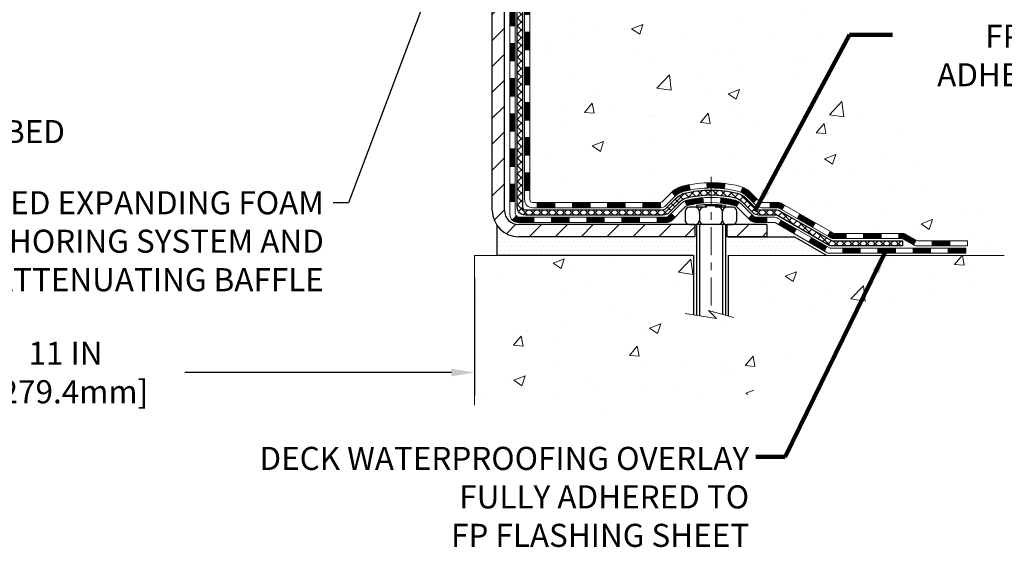
# Model space of a CAD drawing. Extents: x 13 to 3254, y -424 to 1977.
# Drawn here: x 170 to 183, y -409 to -402 of the extents above; entities that cross this region are included whole.
import ezdxf

# ---------------------------------------------------------------- set-up
doc = ezdxf.new("R2010")
doc.units = 0
doc.header["$LTSCALE"] = 5
doc.header["$MEASUREMENT"] = 0
doc.linetypes.add('CENTERX2', pattern=[4, 2.5, -0.5, 0.5, -0.5])
doc.layers.get('DEFPOINTS').update_dxf_attribs({"linetype": 'CONTINUOUS'})
for name, color, linetype, lineweight in [('CENTERLINE - L', 1, 'CENTERX2', 18), ('CONCRETE - H', 130, 'CONTINUOUS', 9), ('CONCRETE - L', 132, 'CONTINUOUS', 13), ('DECK COAT - H', 20, 'CONTINUOUS', 20), ('DECK COAT - L', 22, 'CONTINUOUS', 18), ('DIMS', 50, 'CONTINUOUS', 25), ('MIG FOOT - H', 251, 'CONTINUOUS', 20), ('MIG FOOT - L', 7, 'CONTINUOUS', 30), ('PVC SIDESHEET - H', 170, 'CONTINUOUS', 20), ('PVC SIDESHEET - L', 150, 'CONTINUOUS', 25), ('SCREW - L', 1, 'CONTINUOUS', 25), ('SETTING BED - H', 210, 'CONTINUOUS', 20), ('SETTING BED - L', 212, 'CONTINUOUS', 25), ('TEXT - 4', 241, 'CONTINUOUS', 25)]:
    doc.layers.add(name, color=color, linetype=linetype, lineweight=lineweight)
doc.layers.add('DECKCOAT', color=1, linetype='CONTINUOUS')
doc.layers.add('METAL11', color=7, linetype='CONTINUOUS')
doc.styles.add('ROMANS', font='romans', dxfattribs={"width": 0.9})
doc.dimstyles.get("Standard").update_dxf_attribs({"dimtxt": 0.18, "dimasz": 0.18, "dimexe": 0.18, "dimexo": 0.0625, "dimgap": 0.09, "dimtad": 0, "dimtih": 1, "dimtoh": 1, "dimdec": 4, "dimzin": 0, "dimdsep": 46, "dimtxsty": 'Standard', "dimcen": 0.09, "dimadec": 0, "dimazin": 0, "dimtfac": 1, "dimtdec": 4, "dimtofl": 0, "dimtmove": 0, "dimatfit": 3, "dimfxl": 1, "dimtolj": 1, "dimtzin": 0, "dimarcsym": 0})
pattern_1 = [(49.99999999999999, (-2.500000000000909, 1.562499999999943), (1.556454596243635, -0.1361721329122314), [0.16275, -1.79025]), (355, (-2.500000000000909, 1.562499999999943), (-0.30109039394021, 1.632256930129026), [0.1302, -1.4322]), (100.45144446, (-2.37029545223091, 1.551152323519943), (1.255364197397833, 1.496084780401926), [0.1383162166399999, -1.521478383039999]), (46.18420000000002, (-2.500000000000909, 1.996499999999943), (2.315913687557312, -0.3591768393209761), [0.2441249999999999, -2.685374999999998]), (96.63563549, (-2.30700726335091, 1.966568523809943), (2.028216422113076, 2.113837363680775), [0.20747444214, -2.282218859199999]), (351.1841639899999, (-2.500000000000909, 1.996499999999943), (2.028216420768858, 2.113837362585878), [0.1953, -2.14830000217]), (21, (-2.283000000000909, 1.887999999999943), (1.295288303097062, -0.8736829927437852), [0.16275, -1.79025]), (326.0000000000001, (-2.283000000000909, 1.887999999999943), (0.5279942702698324, 1.573575597751671), [0.1302, -1.4322]), (71.45144474, (-2.175059308820909, 1.815193084419943), (1.823282557504037, 0.6998926015897878), [0.1383162123, -1.52147838304]), (37.50000000000001, (-2.500000000000909, 1.562499999999943), (0.02638688603852075, 0.7223796628139459), [0, -1.41484, 0, -1.4539, 0, -1.437625]), (7.499999999999999, (-2.500000000000909, 1.562499999999943), (0.5708608962494625, 0.8558734147847217), [0, -0.82894, 0, -1.38229, 0, -0.547925]), (327.5, (-2.983910000000909, 1.562499999999943), (1.158394686494127, -0.04894407166360407), [0, -0.5425, 0, -1.6926, 0, -2.24595]), (317.5, (-3.200910000000909, 1.562499999999943), (1.265513987472978, 0.2172278116611295), [0, -0.70525, 0, -1.12406, 0, -1.59495])]
pattern_2 = [(45, (-12.55882516248121, -566.1353885486772), (-0.003479849246914297, 0.003479849246914297), [])]

# ---------------------------------------------------------------- blocks, each defined once
blk = doc.blocks.new('*D34')
at = {"layer": 'DEFPOINTS', "color": 0, "transparency": 16777216}
for p in [(165.2837935231598, -404.7585101532464), (176.2837935231598, -404.7585101532464), (176.2837935231598, -406.3319289703899)]:
    blk.add_point(p, dxfattribs=at)
at = {"layer": 'DIMS', "color": 0, "lineweight": -2, "transparency": 16777216}
for p, q in [((165.2837935231598, -405.0585101532465), (165.2837935231598, -406.6419289703899)), ((176.2837935231598, -405.0585101532465), (176.2837935231598, -406.6419289703899)), ((165.5937935231598, -406.3319289703899), (169.189419690033, -406.3319289703899)), ((175.9737935231598, -406.3319289703899), (172.3927530233664, -406.3319289703899))]:
    blk.add_line(p, q, dxfattribs=at)
at = {"layer": 'DIMS', "color": 0, "transparency": 16777216}
for points in [[(165.5937935231598, -406.2802623037232), (165.5937935231598, -406.3835956370565), (165.2837935231598, -406.3319289703899)], [(175.9737935231598, -406.2802623037232), (175.9737935231598, -406.3835956370565), (176.2837935231598, -406.3319289703899)]]:
    blk.add_solid(points, dxfattribs=at)
at = {"layer": 'DIMS', "color": 0, "transparency": 16777216, "insert": (170.7910863566997, -406.3319289703899), "char_height": 0.31, "attachment_point": 5}
blk.add_mtext('\\A1;11 IN\\P [279.4mm]', dxfattribs=at)

msp = doc.modelspace()

# ---------------------------------------------------------------- hatches: boundary and pattern name
at = {"layer": 'CONCRETE - H'}
h = msp.add_hatch(dxfattribs=at)
h.set_pattern_fill('AR-CONC', color=256, scale=0.217)
h.set_pattern_definition(pattern_1)
edge = h.paths.add_edge_path()
edge.add_spline(control_points=[(184.6612396343212, -396.002528349977), (184.7804890071695, -396.9672688779543), (182.9107079098161, -397.7200235257141), (181.6371031868075, -398.9187370402078), (180.7046221875393, -400.4842380131441), (180.8501810016026, -402.9541854088722), (183.1922959894495, -403.4882889464919), (183.2286713653982, -404.5380774811022), (183.395009134752, -404.7585101532245)], knot_values=[0, 0, 0, 0, 2.692918082692177, 4.420068307659434, 5.488642191736754, 8.120958905792346, 10.30600043976068, 11.06394216075581, 11.06394216075581, 11.06394216075581, 11.06394216075581], degree=3, periodic=0)
edge.add_line((183.3950091347519, -404.7585101532266), (182.9020059667506, -404.7585101532279))
edge.add_line((182.9020059667506, -404.7585101532279), (182.9020044507736, -404.5616601447149))
edge.add_line((182.9020044507736, -404.5616601447149), (182.2323237827299, -404.5616601447148))
edge.add_arc((182.2323237830308, -404.5222901424303), 0.03937000228449961, 239.99490622102059, 269.9999995621773, ccw=False)
edge.add_line((182.2126357507737, -404.5563838143611), (182.0768748431559, -404.4780022178667))
edge.add_arc((182.0217598751125, -404.5734711447135), 0.1102359999986275, 60.00181964829769, 90.00000000008862)
edge.add_line((182.0217598751123, -404.4632351447149), (181.1138019340833, -404.4632351447149))
edge.add_arc((181.113801934161, -404.4238651441267), 0.0393700005881783, 239.99745279929732, 269.99999988691474, ccw=False)
edge.add_line((181.0941154181049, -404.4579596896126), (180.4140297479243, -404.0653125620441))
edge.add_arc((180.3540298071428, -404.1692356448496), 0.1200000001399223, 60.0000326874079, 90.00072380041915)
edge.add_line((180.3540282912187, -404.0492356447193), (180.1425884246373, -404.0492356447192))
edge.add_arc((180.1425884246371, -404.0098656447192), 0.0393699999999626, 225.0000000000585, 270.0000000002482, ccw=False)
edge.add_line((180.1147496306618, -404.0377044386946), (179.9982800745728, -403.9212348826422))
edge.add_arc((179.7485811321329, -404.1709398889863), 0.3531319187624924, 45.00069570158461, 76.09850587989227)
edge.add_arc((179.4592965391393, -405.339709662309), 1.557170273114397, 76.09811403558916, 103.9020008910702)
edge.add_arc((179.1700119460565, -404.1709398888701), 0.3531319186175156, 103.9020008910996, 132.1169401458524)
edge.add_line((178.933185450355, -403.908994545563), (178.803843447616, -404.0377044386945))
edge.add_arc((178.7760046535325, -404.0098656445574), 0.03937000019097166, 269.99779393079615, 314.99999994483875, ccw=False)
edge.add_line((178.7760031376626, -404.0492356447191), (177.0650995511567, -404.0492356447192))
edge.add_arc((177.0650995511567, -404.0098656447192), 0.0393699999999626, 179.9999999999173, 270.00000000008276, ccw=False)
edge.add_line((177.0257295511568, -404.0098656447192), (177.0257295511508, -398.6488160190729))
edge.add_arc((177.0650995511507, -398.6488160190728), 0.03936999999990576, 107.3023772372162, 180.0000000001654, ccw=False)
edge.add_arc((176.9257875103825, -398.2016019052365), 0.4290404058595073, 287.3023772371974, 306.9749010396853)
edge.add_arc((176.8493011705737, -398.1394938130971), 0.5251995961844595, 309.5666441756437, 345.6920565175259)
edge.add_arc((175.7793509841749, -397.8526387862801), 1.632909065609119, 345.2170686115325, 355.1808035833506)
edge.add_arc((176.0485174563523, -398.0865667107189), 1.361411651893405, 4.074979495412197, 18.33505396016153)
edge.add_arc((176.9140468340842, -397.7940118059486), 0.4478254090913898, 17.64025593848621, 71.87109708272699)
edge.add_arc((177.0841246026478, -397.3168282417022), 0.06004988997894509, 193.4822306559217, 239.21539210709102, ccw=False)
edge.add_line((177.0257295511508, -397.3308285005263), (177.0257295511508, -397.1415934516676))
edge.add_line((177.0257295511508, -397.1415934516676), (176.9273045511511, -397.1415934516676))
edge.add_line((176.9273045511511, -397.1415934516676), (176.9273045511511, -397.1370408955475))
edge.add_arc((176.966674551151, -397.1370408955473), 0.03936999999990576, 122.90315213931439, 180.0000000002482, ccw=False)
edge.add_line((176.9452879545152, -397.1039862380188), (177.2605058949711, -396.9000380065457))
edge.add_arc((177.0795338080444, -396.6988880123062), 0.2705775608382051, 311.9773110941001, 358.5307111492192)
edge.add_line((177.3500224063612, -396.7058259233581), (177.6379350865732, -396.7058259233581))
edge.add_arc((177.6391389281166, -396.6282896074212), 0.07754566089428977, 269.1104878121826, 360.8895121878593)
edge.add_line((177.7166752440535, -396.6270857658778), (177.7166752440269, -396.5024626649096))
edge.add_line((177.7166752440269, -396.5024626649096), (183.28379352316, -396.5024298223759))
edge.add_line((183.28379352316, -396.5024298223759), (183.28379352316, -396.0024955074433))
edge.add_line((183.28379352316, -396.0024955074433), (184.6612396343212, -396.0025283499771))
h.paths.add_polyline_path([(178.9649220380521, -397.8162014825745), (181.3091182077404, -397.8072250937513), (181.3091182077404, -396.8255584270847), (178.9649220380521, -396.8345348159079)], flags=16)
h = msp.add_hatch(dxfattribs=at)
h.set_pattern_fill('AR-CONC', color=256, scale=0.217)
h.set_pattern_definition(pattern_1)
edge = h.paths.add_edge_path()
edge.add_line((183.3950061027941, -404.7585101532265), (179.6895173067474, -404.7585101532369))
edge.add_line((179.6895173067474, -404.7585101532369), (179.6895173067497, -405.5741894955667))
edge.add_line((179.6895173067497, -405.5741894955667), (179.423932877204, -405.5010136892689))
edge.add_line((179.423932877204, -405.5010136892689), (179.5341846919933, -405.6044579698354))
edge.add_line((179.5341846919933, -405.6044579698354), (179.2220346962854, -405.5553601031552))
edge.add_line((179.2220346962854, -405.5553601031552), (179.2220346962832, -404.7585101532381))
edge.add_line((179.2220346962832, -404.7585101532381), (176.2837935231598, -404.7585101532464))
edge.add_line((176.2837935231598, -404.7585101532464), (176.2837935231598, -406.7718567426883))
edge.add_spline(control_points=[(176.2837935231598, -406.7718567426883), (176.7448850160033, -406.7541402489434), (177.6976135276582, -406.711737355851), (179.5222558165748, -407.4089546077089), (180.8377863847351, -405.4117036007805), (183.1780101895016, -405.9046272691283), (183.3577800089759, -404.9551338703188), (183.3950061027941, -404.7585101532264)], knot_values=[0, 0, 0, 0, 1.397548115903564, 2.888562334701993, 5.2068093941232, 7.352998506018453, 7.913500515762434, 7.913500515762434, 7.913500515762434, 7.913500515762434], degree=3, periodic=0)
at = {"layer": 'DECK COAT - H'}
h = msp.add_hatch(dxfattribs=at)
h.set_pattern_fill('ANSI31', color=256, scale=0.03937, style=0)
h.set_pattern_definition([(45, (-7.502386927802917, -406.4804129328841), (-0.003479849246914297, 0.003479849246914297), [])])
h.paths.add_polyline_path([(176.9548605192002, -401.7605020873482), (177.0257265192002, -401.7605020873483), (177.0257265192, -401.9967220873483), (176.9548605191999, -401.9967220873482)])
h.paths.add_polyline_path([(176.9548605192004, -401.2880620873482), (177.0257265192004, -401.2880620873483), (177.0257265192002, -401.5242820873483), (176.9548605192003, -401.5242820873482)])
h.paths.add_polyline_path([(176.9548605192006, -400.8156220873482), (177.0257265192006, -400.8156220873483), (177.0257265192005, -401.0518420873483), (176.9548605192005, -401.0518420873482)])
h.paths.add_polyline_path([(176.9548605192008, -400.3431820873482), (177.0257265192009, -400.3431820873483), (177.0257265192008, -400.5794020873483), (176.9548605192007, -400.5794020873482)])
h.paths.add_polyline_path([(176.9548605192011, -399.8707420873482), (177.0257265192011, -399.8707420873483), (177.025726519201, -400.1069620873483), (176.954860519201, -400.1069620873482)])
h.paths.add_polyline_path([(176.9548605192013, -399.3983020873482), (177.0257265192013, -399.3983020873483), (177.0257265192012, -399.6345220873483), (176.9548605192013, -399.6345220873482)])
h.paths.add_polyline_path([(176.9548605192016, -398.9258620873482), (177.0257265192016, -398.9258620873483), (177.0257265192016, -399.1620820873483), (176.9548605192015, -399.1620820873482)])
h.paths.add_polyline_path([(177.0323112876534, -398.5435665397613), (177.0500141219307, -398.5361567738087), (177.0675955988025, -398.5285611370322), (177.084934360863, -398.520593758608), (177.1019090507068, -398.5120687677123), (177.1183983109282, -398.5028002935211), (177.1342807841216, -398.4926024652106), (177.1494420205771, -398.481306803733), (177.1596248776403, -398.4725593662228), (177.206468620319, -398.5253313571096), (177.1981529131057, -398.5327126192955), (177.1838373156845, -398.5443618839805), (177.1690045615186, -398.5553270709407), (177.1536640322086, -398.5655143510204), (177.1378251178838, -398.5748299227413), (177.1215156259802, -398.5832397522715), (177.1048207544006, -398.5908960487076), (177.0878368480641, -398.5979871953231), (177.0706602518897, -398.6047015753915), (177.0533873107964, -398.6112275721863, 0.3282883506359047), (177.0257265191664, -398.6488160190729), (177.0257265191668, -398.6896420873483), (176.9548605192018, -398.6896420873482), (176.9548605191665, -398.6488143629723, -0.3282898029380504)])
h.paths.add_polyline_path([(176.7580105192039, -401.9112159587289), (176.8288765192002, -401.9112159587289), (176.8288765192, -402.1474359587289), (176.7580105192033, -402.1474359587289)])
h.paths.add_polyline_path([(176.7580105192048, -401.4387759587289), (176.8288765192005, -401.4387759587289), (176.8288765192004, -401.6749959587289), (176.7580105192043, -401.6749959587289)])
h.paths.add_polyline_path([(176.7580105192058, -400.9663359587289), (176.8288765192008, -400.9663359587289), (176.8288765192006, -401.2025559587289), (176.7580105192054, -401.2025559587289)])
h.paths.add_polyline_path([(176.7580105192067, -400.4938959587289), (176.8288765192011, -400.4938959587289), (176.8288765192009, -400.7301159587289), (176.7580105192063, -400.7301159587289)])
h.paths.add_polyline_path([(176.7580105192077, -400.0214559587289), (176.8288765192013, -400.0214559587289), (176.8288765192012, -400.2576759587289), (176.7580105192073, -400.2576759587289)])
h.paths.add_polyline_path([(176.7580105192088, -399.5490159587289), (176.8288765192016, -399.5490159587289), (176.8288765192015, -399.7852359587289), (176.7580105192082, -399.7852359587289)])
h.paths.add_polyline_path([(176.7580105192097, -399.0765759587289), (176.8288765192019, -399.0765759587289), (176.8288765192017, -399.3127959587289), (176.7580105192092, -399.3127959587289)])
h.paths.add_polyline_path([(176.7580105192107, -398.6041359587289), (176.8288765192022, -398.6041359587289), (176.828876519202, -398.8403559587289), (176.7580105192101, -398.8403559587289)])
h = msp.add_hatch(dxfattribs=at)
h.set_pattern_fill('ANSI31', color=256, scale=0.03937, style=0)
h.set_pattern_definition([(45, (-7.502386927803087, -521.39320069415), (-0.003479849246914297, 0.003479849246914297), [])])
h.paths.add_polyline_path([(176.9548605191991, -403.650260480748), (177.0257265191992, -403.650260480748), (177.0257265191991, -403.886480480748), (176.954860519199, -403.886480480748)])
h.paths.add_polyline_path([(176.9548605191994, -403.177820480748), (177.0257265191994, -403.177820480748), (177.0257265191993, -403.414040480748), (176.9548605191993, -403.414040480748)])
h.paths.add_polyline_path([(176.9548605191996, -402.7053820873483), (177.0257265191996, -402.7053820873483), (177.0257265191995, -402.941600480748), (176.9548605191995, -402.941600480748)])
h.paths.add_polyline_path([(176.9548605191999, -402.2329420873482), (177.0257265191998, -402.2329420873483), (177.0257265191997, -402.4691620873483), (176.9548605191997, -402.4691620873483)])
h.paths.add_polyline_path([(176.7580105192009, -403.3285359587289), (176.8288765191994, -403.3285359587289), (176.8288765191992, -403.5647559587289), (176.7580105192005, -403.5647559587289)])
h.paths.add_polyline_path([(176.7580105192019, -402.8560959587289), (176.8288765191997, -402.8560959587289), (176.8288765191995, -403.0923159587289), (176.7580105192015, -403.0923159587289)])
h.paths.add_polyline_path([(176.7580105192029, -402.3836559587289), (176.8288765191999, -402.3836559587289), (176.8288765191998, -402.6198759587289), (176.7580105192024, -402.6198759587289)])
h = msp.add_hatch(dxfattribs=at)
h.set_pattern_fill('ANSI31', color=256, scale=0.03937, style=0)
h.set_pattern_definition([(45, (-3.715327910085051, -566.0356932239695), (-0.003479849246914297, 0.003479849246914297), [])])
h.paths.add_polyline_path([(177.5982736071815, -404.0492356447192), (177.8344936071813, -404.0492356447192), (177.8344936071813, -404.1201016447192), (177.5982736071815, -404.1201016447192)])
h.paths.add_polyline_path([(177.7900055071814, -404.2460856447192), (178.0262255071812, -404.2460856447192), (178.0262255071812, -404.3169516447192), (177.7900055071814, -404.3169516447192)])
h.paths.add_polyline_path([(177.3175655071814, -404.2460856447192), (177.5537855071812, -404.2460856447192), (177.5537855071812, -404.3169516447192), (177.3175655071814, -404.3169516447192)])
edge = h.paths.add_edge_path()
edge.add_arc((176.8879315191988, -404.1870306447192), 0.05905499999999223, 225.0000000000195, 270.0000000000276)
edge.add_line((176.8879315191988, -404.2460856447192), (177.0813455071811, -404.2460856447192))
edge.add_line((177.0813455071812, -404.2460856447192), (177.0813455071812, -404.3169516447192))
edge.add_line((177.0813455071812, -404.3169516447192), (176.8682465191992, -404.3169516447192))
edge.add_arc((176.8682465191977, -404.2067156447256), 0.1102359999936198, 224.9999999980676, 270.00000000072384, ccw=False)
edge.add_line((176.7902978960687, -404.2846642678493), (176.8461733282359, -404.2287888356822))
h.paths.add_polyline_path([(176.7580105192, -403.8009759587288), (176.8288765191991, -403.8011445917507), (176.828876519199, -404.0373645917507), (176.7580105191994, -404.0371959587288)])
h.paths.add_polyline_path([(177.1258336071815, -404.0492356447192), (177.3620536071813, -404.0492356447192), (177.3620536071813, -404.1201016447192), (177.1258336071815, -404.1201016447192)])
h = msp.add_hatch(dxfattribs=at)
h.set_pattern_fill('ANSI31', color=256, scale=0.03937, style=0)
h.set_pattern_definition(pattern_2)
h.paths.add_polyline_path([(178.0707136071815, -404.0492356447191), (178.3069336071813, -404.0492356447191), (178.3069336071813, -404.1201016447192), (178.0707136071815, -404.1201016447192)])
h.paths.add_polyline_path([(178.5431536071815, -404.0492356447191), (178.776001621683, -404.0492356447191, 0.02144170134057288), (178.7793736071818, -404.0490909759963), (178.7793736071813, -404.1201016447192), (178.5431536071815, -404.1201016447192)])
h.paths.add_polyline_path([(178.9331824183972, -403.908994545563, -0.1237366593047226), (179.0851647536109, -403.8281518780272, -0.01313217533143259), (179.1650398362713, -403.8105942197648), (179.1784311660463, -403.8801834591834, 0.01313217533147817), (179.1021911563802, -403.8969420776543, 0.1237366593049013), (178.9807084152258, -403.9615613562084)])
h.paths.add_polyline_path([(178.2624455071814, -404.2460856447192), (178.4986655071812, -404.2460856447192), (178.4986655071812, -404.3169516447192), (178.2624455071814, -404.3169516447192)])
h.paths.add_polyline_path([(179.1069241756288, -404.0279561350413, -0.04324640446576285), (179.1324603168592, -404.0192357658802, -0.04070359398944642), (179.3507044221834, -403.9837304382553), (179.356361379776, -404.0543702909363, 0.04070359398944876), (179.1494867196286, -404.0880259655073, 0.04324640446531137), (179.1355299357575, -404.0927920852808)])
h.paths.add_polyline_path([(178.7348855071814, -404.2460856447192), (178.857539561436, -404.2460856447192, 0.1989123673794921), (178.8853783554113, -404.2345544386945), (178.9240742790371, -404.1958585150688), (178.9741841081928, -404.2459683442244), (178.935488184567, -404.2846642678501, -0.198912367379553), (178.8575395614361, -404.3169516447192), (178.7348855071814, -404.3169516447192)])
h.paths.add_polyline_path([(179.405218454312, -403.7834785907363, -0.008683585791257758), (179.4592935071815, -403.7825393891946), (179.4592935071815, -403.8534053891946, 0.008683585791259676), (179.4076793815225, -403.8543018481682)])
h.paths.add_polyline_path([(179.4592935071815, -403.7825393891946, -0.03014854381015566), (179.646567891981, -403.7938417623029), (179.638045133242, -403.8641933972482, 0.03014854381015595), (179.4592935071815, -403.8534053891946)])
h.paths.add_polyline_path([(179.5932313162462, -403.9859992395268, -0.03601941678383571), (179.7861266975033, -404.0192357658801, -0.0935601540946129), (179.8388471020951, -404.043364243094), (179.797914644007, -404.1012133902861, 0.09356015409565223), (179.769100294734, -404.0880259655072, 0.03601941678380825), (179.5862538147235, -404.0565208988132)])
h.paths.add_polyline_path([(179.9615328665244, -404.2630983045791), (180.0116426956798, -404.2129884754233), (180.0332086589509, -404.2345544386945, 0.1989123673796988), (180.0610474529263, -404.2460856447192), (180.2082912529264, -404.2460856447192), (180.2082912529264, -404.3169516447192), (180.0610474529262, -404.3169516447192, -0.1989123673795969), (179.9830988297953, -404.2846642678501)])
h.paths.add_polyline_path([(179.9481702454165, -403.9713477437178, 0.09785809462208828), (179.8572505599651, -403.9104320284981), (179.8845339903092, -403.8450286311502, -0.09785809462147925), (179.9982800745713, -403.9212379145617), (180.0776206374013, -404.0005784773917), (180.0275108082458, -404.0506883065473)])
h = msp.add_hatch(dxfattribs=at)
h.set_pattern_fill('ANSI31', color=256, scale=0.03937, style=0)
h.set_pattern_definition(pattern_2)
h.paths.add_polyline_path([(180.2536087926797, -404.0492356447193), (180.3540267752391, -404.0492356447193, -0.1316523525283877), (180.4140267159665, -404.0653125620441), (180.4472616560586, -404.0845007383788), (180.4118286560586, -404.1458724946434), (180.3764742006131, -404.1254606171608, 0.1316523525285442), (180.3564742203707, -404.1201016447192), (180.2536087926797, -404.1201016447192)])
h.paths.add_polyline_path([(180.6164012443049, -404.2639823779656), (180.6518342443049, -404.202610621701), (180.8564068325508, -404.320720505023), (180.8209738325508, -404.3820922612875)])
h.paths.add_polyline_path([(181.0609794207967, -404.4388303883449), (181.0941139215718, -404.4579605760892, 0.1316523525284907), (181.1137989021256, -404.4632351447149), (181.2728537021254, -404.4632351447149), (181.2728537021254, -404.5341011447148), (181.1137989021253, -404.5341011447148, -0.131652352528452), (181.0586809565751, -404.519332352563), (181.0255464207967, -404.5002021446095)])
h.paths.add_polyline_path([(181.5090737021256, -404.4632351447149), (181.7452937021254, -404.4632351447149), (181.7452937021254, -404.5341011447149), (181.5090737021256, -404.5341011447148)])
h.paths.add_polyline_path([(181.9815137021256, -404.4632351447149), (182.0217568431544, -404.4632351447149, -0.1316524975873674), (182.0768748431541, -404.4780039683033), (182.2126357507722, -404.556385564862), (182.1772027507722, -404.6177573211265), (182.0414418431541, -404.5393757245678, 0.1316524975873194), (182.0217568431544, -404.5341011447149), (181.9815137021256, -404.5341011447149)])
h.paths.add_polyline_path([(182.429564450772, -404.5616601447149), (182.6657844507723, -404.5616601447149), (182.6657844507723, -404.6325261447148), (182.429564450772, -404.6325261447148)])
h.paths.add_polyline_path([(180.3655609412122, -404.3464627245678), (180.4009939412122, -404.2850909683032), (180.6055664620944, -404.4032009683033), (180.5701334620944, -404.4645727245679)])
h.paths.add_polyline_path([(180.8101389829763, -404.5213109683033), (181.0147115038581, -404.6394209683033), (180.9792785038581, -404.7007927245678), (180.7747059829763, -404.5826827245679)])
h.paths.add_polyline_path([(181.2275882035952, -404.6600851447149), (181.4638082035954, -404.6600851447149), (181.4638082035954, -404.7309511447148), (181.2275882035952, -404.7309511447148)])
h.paths.add_polyline_path([(181.7000282035952, -404.6600851447149), (181.9362482035954, -404.6600851447149), (181.9362482035954, -404.7309511447148), (181.7000282035952, -404.7309511447148)])
h.paths.add_polyline_path([(182.1724682035952, -404.6600851447148), (182.4086882035954, -404.6600851447148), (182.4086882035954, -404.7309511447148), (182.1724682035952, -404.7309511447148)])
h.paths.add_polyline_path([(182.6449082035952, -404.6600851447148), (182.8811282035954, -404.6600851447148), (182.8811282035954, -404.7309511447148), (182.6449082035952, -404.7309511447148)])
at = {"layer": 'MIG FOOT - H'}
h = msp.add_hatch(dxfattribs=at)
h.set_pattern_fill('ANSI31', color=256, scale=1.9685, style=0)
h.set_pattern_definition([(45, (-774.4371546156696, -863.565195075473), (-0.1739924623457148, 0.1739924623457148), [])])
h.paths.add_polyline_path([(176.6857920071804, -397.2396931532369), (176.5217920071804, -397.239693153237), (176.5217920071811, -397.8021931532369), (176.6857920071809, -397.8021931532369)])
edge = h.paths.add_edge_path()
edge.add_line((176.6857920071809, -398.1771931532369), (176.5217920071812, -398.1771931532369))
edge.add_line((176.5217920071812, -398.1771931532369), (176.521792007181, -404.1541806532368))
edge.add_arc((176.8761220071811, -404.1541806532367), 0.3543300000001182, 180.0000000000092, 269.9999999999816)
edge.add_line((176.876122007181, -404.5085106532368), (179.2405419761809, -404.5085106532368))
edge.add_line((179.2405419761809, -404.5085106532368), (179.2405419761807, -404.3445106532369))
edge.add_line((179.2405419761807, -404.3445106532369), (176.876122007181, -404.3445106532369))
edge.add_arc((176.8761220071809, -404.1541806532368), 0.1903299999999604, 179.9999999999829, 270.0000000000342, ccw=False)
edge.add_line((176.685792007181, -404.1541806532368), (176.6857920071809, -398.1771931532369))
h.paths.add_polyline_path([(180.2092920071807, -404.3445106532369), (179.6780450381808, -404.344510653237), (179.678045038181, -404.5085106532368), (180.209292007181, -404.5085106532368)])
at = {"layer": 'PVC SIDESHEET - H'}
h = msp.add_hatch(dxfattribs=at)
h.set_pattern_fill('ANSI37', color=256, scale=0.59055, style=0)
h.set_pattern_definition([(45, (-7.502386927802917, -406.4804129328841), (-0.05219773870371446, 0.05219773870371446), []), (135, (-7.502386927802917, -406.4804129328841), (-0.05219773870371446, -0.05219773870371446), [])])
edge = h.paths.add_edge_path()
edge.add_line((176.8564355191992, -404.1082906447192), (176.8564355191999, -398.5862737267755))
edge.add_line((176.8564355191999, -398.5862737267755), (176.9273015191941, -398.5862737267755))
edge.add_line((176.9273015191941, -398.5862737267755), (176.9273015191993, -404.1082906447193))
edge.add_arc((176.9666715191992, -404.1082906447193), 0.0393699999999626, 539.999999999876, 630.0000000000828)
edge.add_line((176.9666715191993, -404.1476606447193), (178.8167705915599, -404.1476606447192))
edge.add_arc((178.8167705915598, -404.1082906447193), 0.03936999999984758, 270, 315.0000000000014)
edge.add_line((178.844609385535, -404.1361294386945), (178.9899039247292, -403.9908348995004))
edge.add_arc((179.1700089140982, -404.1709398888694), 0.2547069186167359, 463.9020008910767, 495.00000000000114, ccw=False)
edge.add_arc((179.4592935071815, -405.3397096623089), 1.458745273114343, 450.00000000000114, 463.9020008910778, ccw=False)
edge.add_line((179.4592935071815, -403.8809643891946), (179.4592935071815, -403.9518303891945))
edge.add_arc((179.4592935071816, -405.339709662309), 1.387879273114407, 450.0000000000023, 463.9020008910806)
edge.add_arc((179.1700089140981, -404.1709398888693), 0.1838409186166491, 463.9020008910819, 495.0000000000194)
edge.add_line((179.0400137538847, -404.040944728656), (178.8947192146907, -404.1862392678501))
edge.add_arc((178.8167705915599, -404.1082906447193), 0.1102359999999188, 269.9999999999852, 315.0000000000207, ccw=False)
edge.add_line((178.8167705915598, -404.2185266447192), (176.9666715191992, -404.2185266447192))
edge.add_arc((176.9666715191992, -404.1082906447192), 0.1102359999999862, 180, 270, ccw=False)
edge = h.paths.add_edge_path()
edge.add_arc((179.4592935071815, -405.3397096623089), 1.458745273114317, 436.0979991089357, 449.9999999999967, ccw=False)
edge.add_arc((179.7485781002646, -404.170939888869), 0.2547069186164337, 405.0000000000042, 436.09799910893923, ccw=False)
edge.add_line((179.9286830896334, -403.9908348995002), (180.0739776288277, -404.1361294386945))
edge.add_arc((180.1018164228031, -404.1082906447192), 0.03937000000000068, 224.9999999999891, 270)
edge.add_line((180.1018164228031, -404.1476606447192), (180.3276537351724, -404.1476606447192))
edge.add_arc((180.3276537351724, -404.2676606447192), 0.1200000000000032, 419.99999999999926, 450, ccw=False)
edge.add_line((180.3876537351724, -404.1637375962651), (181.0677399662706, -404.5563855648618))
edge.add_arc((181.0874249662707, -404.5222901447149), 0.03936999999995549, 239.9999999999463, 270)
edge.add_line((181.0874249662707, -404.5616601447149), (182.0323060028605, -404.5616601447149))
edge.add_line((182.0323060028605, -404.5616601447149), (182.0323060028605, -404.6325261447149))
edge.add_line((182.0323060028605, -404.6325261447148), (181.0874249662707, -404.6325261447148))
edge.add_arc((181.0874249662706, -404.5222901447149), 0.1102359999999025, 239.99999999999238, 270.0000000000148, ccw=False)
edge.add_line((181.0323069662707, -404.6177573211264), (180.3501011830961, -404.2238856285679))
edge.add_arc((180.3301011830961, -404.2585266447192), 0.03999999999995452, 419.9999999999924, 450)
edge.add_line((180.3301011830961, -404.2185266447192), (180.1018164228031, -404.2185266447191))
edge.add_arc((180.1018164228031, -404.1082906447192), 0.1102359999999978, 225.0000000000251, 269.9999999999852, ccw=False)
edge.add_line((180.0238677996722, -404.1862392678501), (179.8785732604777, -404.0409447286557))
edge.add_arc((179.7485781002645, -404.1709398888689), 0.1838409186163035, 405.0000000000361, 436.0979991089459)
edge.add_arc((179.4592935071814, -405.3397096623089), 1.387879273114356, 436.0979991089382, 449.9999999999941)
edge.add_line((179.4592935071815, -403.9518303891946), (179.4592935071815, -403.8809643891946))
at = {"layer": 'SETTING BED - H', "linetype": 'Continuous'}
h = msp.add_hatch(dxfattribs=at)
h.set_pattern_fill('DOTS', color=256, scale=0.9842500000000001, style=0)
h.set_pattern_definition([(7.016477563892661e-15, (160.2972767054092, -414.1095139191264), (0.0307578125, 0.061515625), [0, -0.061515625])])
edge = h.paths.add_edge_path()
edge.add_line((179.2220346962832, -404.7585101532381), (179.2220346962854, -405.5553601031552))
edge.add_line((179.2220346962854, -405.5553601031552), (179.2664367260793, -405.5623440690982))
edge.add_line((179.2664367260793, -405.5623440690982), (179.2664367260793, -404.3445106532369))
edge.add_line((179.2664367260793, -404.3445106532369), (179.2405419761815, -404.3445106532369))
edge.add_line((179.2405419761815, -404.3445106532369), (179.2405419761815, -404.5085106532368))
edge.add_line((179.2405419761815, -404.5085106532368), (176.876122007181, -404.5085106532368))
edge.add_arc((176.8761220071783, -404.1541806532433), 0.3543299999935812, 214.8322457830828, 270.00000000042974, ccw=False)
edge.add_line((176.5852780629342, -404.3565653092623), (176.5852772593257, -404.7585101532455))
edge.add_line((176.5852772593257, -404.7585101532455), (179.2220346962832, -404.7585101532381))
h.paths.add_polyline_path([(179.6521502882841, -404.3445106532369), (179.6780450381816, -404.3445106532369), (179.6780450381816, -404.5085106532368), (180.580263757305, -404.5085106532343), (181.0132755931728, -404.7585101532331), (179.6895173067474, -404.7585101532369), (179.6895173067497, -405.5741894955667), (179.6521502882841, -405.5638938554576)])

# ---------------------------------------------------------------- linework, layer by layer
at = {"layer": 'CENTERLINE - L', "ltscale": 0.03}
msp.add_line((179.4592935071815, -403.705412039321), (179.4592935071815, -405.5099571065307), dxfattribs=at)
at = {"layer": 'CONCRETE - L'}
for p, q in [((176.2837935231598, -404.7585101532464), (179.2220346962832, -404.7585101532381)), ((176.2837935231598, -404.7585101532464), (176.2837935231598, -406.7718567426883)), ((179.2220346962854, -405.5553601031552), (179.2220346962832, -404.7585101532381)), ((179.6895173067474, -404.7585101532369), (179.6895173067497, -405.5741894955667)), ((179.6895173067474, -404.7585101532369), (183.3950061027941, -404.7585101532265))]:
    msp.add_line(p, q, dxfattribs=at)
msp.add_lwpolyline([(179.763040722603, -405.5944472164203), (179.423932877204, -405.5010136892689), (179.5341846919933, -405.6044579698354), (179.1098822349012, -405.5377197165698)], dxfattribs=at)
at = {"layer": 'DECK COAT - L'}
for p, q in [((176.7580105192032, -401.6749959587289), (176.8288765192032, -401.6749959587289)), ((176.9548605191963, -401.7605020873482), (177.0257265191963, -401.7605020873483)), ((176.7580105192031, -401.9112159587289), (176.8288765192031, -401.9112159587289)), ((176.9548605191963, -401.9967220873482), (177.0257265191963, -401.9967220873483)), ((176.758010519203, -402.1474359587289), (176.828876519203, -402.1474359587289)), ((176.9548605191961, -402.2329420873482), (177.0257265191961, -402.2329420873483)), ((176.7580105192025, -402.3836559587289), (176.8288765192025, -402.3836559587289)), ((176.9548605191956, -402.4691620873483), (177.0257265191956, -402.4691620873483)), ((176.7580105192021, -402.6198759587289), (176.8288765192021, -402.6198759587289)), ((176.9548605191948, -402.7053820873483), (177.0257265191948, -402.7053820873483)), ((176.7580105192012, -402.8560959587289), (176.8288765192012, -402.8560959587289)), ((176.9548605192003, -402.941600480748), (177.0257265192003, -402.941600480748)), ((176.758010519201, -403.0923159587289), (176.8288765192011, -403.0923159587289)), ((176.9548605191997, -403.177820480748), (177.0257265191997, -403.177820480748)), ((176.7580105192006, -403.3285359587289), (176.8288765192006, -403.3285359587289)), ((176.9548605191997, -403.414040480748), (177.0257265191997, -403.414040480748)), ((176.7580105191997, -403.5647559587289), (176.8288765191997, -403.5647559587289)), ((176.9548605191995, -403.650260480748), (177.0257265191995, -403.650260480748)), ((176.7580105191996, -403.8009759587289), (176.8288765191996, -403.8009759587289)), ((179.4076793815225, -403.8543018481682), (179.405218454312, -403.7834785907363)), ((179.638045133242, -403.8641933972482), (179.646567891981, -403.7938417623029)), ((176.9548605191994, -403.886480480748), (177.0257265191994, -403.886480480748)), ((178.9807084152258, -403.9615613562083), (178.9331824183974, -403.9089945455631)), ((179.1784311660463, -403.8801834591835), (179.1650398362713, -403.8105942197648)), ((179.8572505599651, -403.9104320284981), (179.8845339903092, -403.8450286311504)), ((176.7580105191996, -404.0371959587289), (176.8288765191996, -404.0371959587289)), ((177.1258336071815, -404.0492356447192), (177.1258336071815, -404.1201016447192)), ((177.3620536071813, -404.0492356447192), (177.3620536071813, -404.1201016447192)), ((177.5982736071815, -404.0492356447192), (177.5982736071815, -404.1201016447192)), ((177.8344936071813, -404.0492356447192), (177.8344936071813, -404.1201016447192)), ((178.0707136071815, -404.0492356447193), (178.0707136071815, -404.1201016447192)), ((178.3069336071813, -404.0492356447193), (178.3069336071813, -404.1201016447192)), ((178.5431536071815, -404.0492356447193), (178.5431536071815, -404.1201016447193)), ((178.7793736071818, -404.0492356447192), (178.7793736071813, -404.1201016447192)), ((179.1355299357575, -404.0927920852808), (179.1069241756286, -404.0279561350409)), ((179.356361379776, -404.0543702909363), (179.3507044221834, -403.9837304382553)), ((179.5862538147235, -404.0565208988132), (179.5932313162462, -403.985999239527)), ((179.7979146440071, -404.1012133902861), (179.8388471020954, -404.0433642430938)), ((180.0275108082461, -404.0506883065472), (180.0776206374013, -404.0005784773917)), ((180.2536087926797, -404.0492356447192), (180.2536087926797, -404.1201016447192)), ((180.4118286099143, -404.1458725745679), (180.4472616099143, -404.0845008183032)), ((176.846173328236, -404.2287888356822), (176.7902978960687, -404.2846642678493)), ((177.0813455071812, -404.2460856447192), (177.0813455071812, -404.3169516447192)), ((177.3175655071814, -404.2460856447192), (177.3175655071814, -404.3169516447192)), ((177.5537855071812, -404.2460856447192), (177.5537855071812, -404.3169516447192)), ((177.7900055071814, -404.2460856447192), (177.7900055071814, -404.3169516447192)), ((178.0262255071812, -404.2460856447192), (178.0262255071812, -404.3169516447192)), ((178.2624455071814, -404.2460856447192), (178.2624455071814, -404.3169516447192)), ((178.4986655071812, -404.2460856447192), (178.4986655071812, -404.3169516447192)), ((178.7348855071814, -404.2460856447192), (178.7348855071814, -404.3169516447192)), ((180.0116426956798, -404.2129884754233), (179.9615328665246, -404.2630983045789)), ((180.2082912529264, -404.2460856447192), (180.2082912529264, -404.3169516447192)), ((180.3655609412122, -404.3464627245679), (180.4009939412122, -404.2850909683033)), ((180.6164011307965, -404.2639825745679), (180.6518341307965, -404.2026108183034)), ((180.8209736516783, -404.3820925745679), (180.8564066516784, -404.3207208183034)), ((180.5701334620945, -404.4645727245679), (180.6055664620945, -404.4032009683033)), ((181.0255461725602, -404.5002025745679), (181.0609791725602, -404.4388308183034)), ((181.2728537021254, -404.5341011447149), (181.2728537021254, -404.4632351447149)), ((181.5090737021256, -404.5341011447149), (181.5090737021256, -404.4632351447149)), ((181.7452937021254, -404.5341011447149), (181.7452937021254, -404.4632351447149)), ((181.9815137021256, -404.5341011447149), (181.9815137021256, -404.4632351447149)), ((180.7747059829763, -404.5826827245679), (180.8101389829763, -404.5213109683033)), ((182.2126357507723, -404.5563855648618), (182.1772027507723, -404.6177573211264)), ((182.429564450772, -404.6325261447148), (182.429564450772, -404.5616601447149)), ((182.6657844507723, -404.6325261447148), (182.6657844507723, -404.5616601447149)), ((180.9792785038581, -404.7007927245679), (181.0147115038581, -404.6394209683034)), ((181.2275882035952, -404.7309511447148), (181.2275882035952, -404.6600851447148)), ((181.4638082035954, -404.7309511447148), (181.4638082035954, -404.6600851447148)), ((181.7000282035952, -404.7309511447148), (181.7000282035952, -404.6600851447149)), ((181.9362482035954, -404.7309511447148), (181.9362482035954, -404.6600851447149)), ((182.1724682035952, -404.7309511447148), (182.1724682035952, -404.6600851447149)), ((182.4086882035954, -404.7309511447149), (182.4086882035954, -404.6600851447149)), ((182.6449082035952, -404.7309511447149), (182.6449082035952, -404.6600851447149))]:
    msp.add_line(p, q, dxfattribs=at)
for points in [[(176.8682465191991, -404.3169516447192, -0.414213562373095), (176.7580105191991, -404.2067156447192), (176.7580105192107, -398.5713188509359)], [(176.8288765192022, -398.5713188509362), (176.8288765191989, -404.1870306447192, 0.414213562373095), (176.8879315191988, -404.2460856447192)], [(177.0650965191989, -404.1201016447192, -0.414213562373095), (176.9548605191989, -404.0098656447192), (176.9548605192018, -398.6488143629723)], [(177.0257265192018, -398.6488160190729), (177.0257265191989, -404.0098656447192, 0.414213562373095), (177.0650965191989, -404.0492356447192)], [(177.0650965191989, -404.0492356447192), (178.7760016216831, -404.0492356447191, 0.1989123673796998), (178.8038404156583, -404.0377044386945), (178.9203069397909, -403.9212379145621, -0.1365295740960137), (179.0851647536111, -403.8281518780271, -0.1219165551892847), (179.8334222607519, -403.8281518780271, -0.1365295740960137), (179.9982800745716, -403.921237914562), (180.114746598704, -404.0377044386946, 0.1989123673796998), (180.1425853926795, -404.0492356447192), (180.3540267752391, -404.0492356447193, -0.1316523525283649), (180.4140267159665, -404.0653125620441), (181.0941139021253, -404.4579605648618, 0.1316524975873946), (181.1137989021254, -404.4632351447149), (182.0217568431545, -404.4632351447149, -0.1316524975874045), (182.0768748431543, -404.4780039683033), (182.212635750772, -404.5563855648618, 0.1316524975873946), (182.2323207507721, -404.5616601447149), (182.902004450772, -404.5616601447149), (182.902004450772, -404.6325261447148), (182.2323207507721, -404.6325261447148, -0.1316524975873946), (182.1772027507721, -404.6177573211264), (182.0414418431542, -404.5393757245679, 0.1316524975874045), (182.0217568431545, -404.5341011447149), (181.1137989021254, -404.5341011447148, -0.1316524975873946), (181.0586809021254, -404.5193323211264), (180.3764742006131, -404.1254606171608, 0.1316523525284855), (180.3564742203707, -404.1201016447192), (180.1425853926795, -404.1201016447192, -0.1989123673796998), (180.0646367695485, -404.08781426785), (179.9481702454164, -403.9713477437176, 0.1365295740960137), (179.8163958579825, -403.8969420776542, 0.1219165551892847), (179.1021911563803, -403.8969420776543, 0.1365295740960137), (178.9704167689464, -403.9713477437176), (178.8539502448139, -404.0878142678501, -0.1903426122985657), (178.7793736071813, -404.1201016447192), (177.0650965191989, -404.1201016447192)], [(176.8879315191988, -404.2460856447192), (178.8575395614362, -404.2460856447192, 0.1989123673796998), (178.8853783554114, -404.2345544386945), (179.0595009096674, -404.0604318844386, -0.1365295740960137), (179.1324603168592, -404.0192357658802, -0.1219165551892847), (179.7861266975037, -404.0192357658802, -0.1365295740960137), (179.8590861046951, -404.0604318844386), (180.0332086589509, -404.2345544386945, 0.1989123673796998), (180.0610474529263, -404.2460856447192), (180.3012808359074, -404.2460856447192, -0.1316524975874019), (180.3612808359074, -404.2621625962651), (181.0413670670055, -404.6548105648618, 0.1316524975873946), (181.0610520670057, -404.6600851447149), (182.8811282035954, -404.6600851447148), (182.8811282035954, -404.7309511447148), (181.0610520670057, -404.7309511447148, -0.1316524975873946), (181.0059340670057, -404.7161823211264), (180.3237282838311, -404.3223106285679, 0.1316524975874622), (180.3037282838312, -404.3169516447193), (180.0610474529263, -404.3169516447192, -0.1989123673796998), (179.9830988297953, -404.2846642678501), (179.8089762755395, -404.1105417135942, 0.1365295740960137), (179.7691002947343, -404.0880259655073, 0.1219165551892847), (179.1494867196287, -404.0880259655073, 0.1365295740960137), (179.1096107388231, -404.1105417135942), (178.9354881845671, -404.2846642678501, -0.1989123673796998), (178.8575395614362, -404.3169516447192), (176.8682465191991, -404.3169516447192)]]:
    msp.add_lwpolyline(points, format="xyb", dxfattribs=at)
at = {"layer": 'DECKCOAT'}
msp.add_line((178.9741841081928, -404.2459683442244), (178.9240742790371, -404.1958585150688), dxfattribs=at)
at = {"layer": 'METAL11'}
for p, q in [((179.2405419761809, -404.5085106532368), (179.2405419761809, -404.5085106532368)), ((179.2405419761811, -404.5085106532368), (179.2405419761811, -404.5085106532368)), ((179.2405419761813, -404.5085106532368), (179.2405419761813, -404.5085106532368))]:
    msp.add_line(p, q, dxfattribs=at)
at = {"layer": 'MIG FOOT - L'}
for p, q in [((176.521792007181, -404.1541806532368), (176.5217920071812, -398.1771931532369)), ((176.685792007181, -404.1541806532368), (176.6857920071809, -398.1771931532369)), ((179.2405419761809, -404.3445106532369), (176.876122007181, -404.3445106532369)), ((179.2405419761807, -404.3445106532367), (179.2405419761809, -404.5085106532368)), ((179.6780450381809, -404.5085106532368), (179.6780450381809, -404.344510653237)), ((180.209292007181, -404.3445106532369), (179.6780450381809, -404.3445106532369)), ((180.2092920071807, -404.3445106532369), (180.2092920071809, -404.5085106532368)), ((180.2092920071807, -404.3445106532369), (180.209292007181, -404.5085106532368)), ((179.2405419761809, -404.5085106532368), (176.876122007181, -404.5085106532368)), ((180.209292007181, -404.5085106532368), (179.6780450381809, -404.5085106532368))]:
    msp.add_line(p, q, dxfattribs=at)
for radius in [0.3543300000000045, 0.1903300000000045]:
    msp.add_arc((176.876122007181, -404.1541806532368), radius, 180, 270, dxfattribs=at)
at = {"layer": 'PVC SIDESHEET - L'}
for points in [[(176.9666715191992, -404.2185266447192, -0.414213562373095), (176.8564355191992, -404.1082906447192), (176.8564355192017, -398.5713188509364)], [(176.9273015192016, -398.5862737267756), (176.9273015191993, -404.1082906447192, 0.414213562373095), (176.9666715191992, -404.1476606447192)], [(176.9666715191992, -404.1476606447192), (178.8167705915599, -404.1476606447192, 0.1989123673796998), (178.8446093855351, -404.1361294386945), (178.9899039247292, -403.9908348995003, -0.1365295740960137), (179.1088125352351, -403.9236938219537, -0.1219165551892847), (179.8097744791277, -403.9236938219536, -0.1365295740960137), (179.9286830896336, -403.9908348995003), (180.0739776288277, -404.1361294386945, 0.1989123673796998), (180.1018164228031, -404.1476606447192), (180.3276537351724, -404.1476606447192, -0.1316524975874019), (180.3876537351724, -404.1637375962651), (181.0677399662706, -404.5563855648618, 0.1316524975873946), (181.0874249662707, -404.5616601447149), (182.0323060028605, -404.5616601447149), (182.0323060028605, -404.6325261447148), (181.0874249662707, -404.6325261447148, -0.1316524975873946), (181.0323069662707, -404.6177573211264), (180.3501011830961, -404.2238856285679, 0.1316524975875106), (180.3301011830961, -404.2185266447192), (180.1018164228031, -404.2185266447192, -0.1989123673796998), (180.0238677996721, -404.1862392678501), (179.8785732604779, -404.0409447286559, 0.1365295740960137), (179.7927480763584, -403.9924840215808, 0.1219165551892847), (179.1258389380045, -403.9924840215808, 0.1365295740960137), (179.0400137538848, -404.0409447286559), (178.8947192146907, -404.1862392678501, -0.1989123673796998), (178.8167705915599, -404.2185266447192), (176.9666715191992, -404.2185266447192)]]:
    msp.add_lwpolyline(points, format="xyb", dxfattribs=at)
at = {"layer": 'SCREW - L'}
for p, q in [((179.1121513011975, -404.1709395502447), (179.1121513011975, -404.190225228355)), ((179.1121513011975, -404.190225228355), (179.1121513011975, -404.296111200303)), ((179.2857224041894, -404.113082515914), (179.1700083355279, -404.113082515914)), ((179.2673544349407, -404.113082515914), (179.2673544349407, -404.0891048498448)), ((179.4014364728508, -404.113082515914), (179.2857224041894, -404.113082515914)), ((179.3050859506882, -404.190225228355), (179.3050859506882, -404.1709395502447)), ((179.3050859506882, -404.190225228355), (179.3050859506882, -404.296111200303)), ((179.3784875534505, -404.0894122741121), (179.6099156907733, -404.0894122741121)), ((179.6328646101736, -404.113082515914), (179.5171505415122, -404.113082515914)), ((179.6126676117327, -404.190225228355), (179.6126676117327, -404.1709395502447)), ((179.6126676117327, -404.296111200303), (179.6126676117327, -404.190225228355)), ((179.748578678835, -404.113082515914), (179.6328646101736, -404.113082515914)), ((179.6515668625114, -404.113082515914), (179.6515668625114, -404.0891048498448)), ((179.8056574890509, -404.2866536189061), (179.806435713166, -404.190225228355)), ((179.806435713166, -404.190225228355), (179.806435713166, -404.1709395502447)), ((179.1692301114134, -404.3445106532369), (179.2664367260793, -404.3445106532369)), ((179.2664367260793, -404.3445106532369), (179.2664367260793, -405.5627433534138)), ((179.6521502882841, -404.3445106532369), (179.2664367260793, -404.3445106532369)), ((179.3039039339922, -404.3445106532369), (179.3039039339922, -405.5679231010514)), ((179.6125890948254, -404.3445106532369), (179.6125890948254, -405.5527161585054)), ((179.6521502882841, -404.3445106532369), (179.6521502882841, -405.5640561453175)), ((179.6521502882841, -404.3445106532369), (179.7478004547204, -404.3445106532369))]:
    msp.add_line(p, q, dxfattribs=at)
for centre, radius, start, end in [((179.1700083355279, -404.1709395502447), 0.05785703433070866, 90, 180), ((179.2472289163578, -404.1709395502447), 0.05785703433070866, 0, 90), ((179.4594606487261, -405.7177202002578), 1.639906325670983, 83.27266067357623, 96.72733932642377), ((179.3629429850192, -404.1709395502447), 0.05785703433070866, 90, 180), ((179.5548105774017, -404.1709395502447), 0.05785703433070866, 0, 90), ((179.6705246460631, -404.1709395502447), 0.05785703433070866, 90, 180), ((179.748578678835, -404.1709395502447), 0.05785703433070866, 0, 90), ((179.1692301114134, -404.2866536189061), 0.05785703433065947, 189.408056005576, 270.0000000000196), ((179.2464506922427, -404.2866536189061), 0.05785703433070866, 270, 0), ((179.3621647609041, -404.2866536189061), 0.05785703433070866, 180, 270), ((179.5540323532871, -404.2866536189061), 0.05785703433070866, 270, 0), ((179.6697464219486, -404.2866536189061), 0.05785703433070866, 180, 270), ((179.7478004547204, -404.2866536189061), 0.05785703433070866, 270, 0)]:
    msp.add_arc(centre, radius, start, end, dxfattribs=at)
at = {"layer": 'SETTING BED - L'}
for p, q in [((176.5852772593257, -404.7585101532455), (176.5852780629342, -404.3565653092623)), ((179.6895173067467, -404.5085106532368), (180.580263757305, -404.5085106532343)), ((180.580263757305, -404.5085106532343), (181.0132755931723, -404.7585101532331)), ((179.2220346962832, -404.7585101532381), (176.5852772593257, -404.7585101532455)), ((179.2220346962832, -404.7585101532381), (179.2220346962854, -405.5553601031552)), ((179.6895173067474, -404.7585101532369), (179.6895173067497, -405.5741894955667))]:
    msp.add_line(p, q, dxfattribs=at)

# ---------------------------------------------------------------- texts
at = {"layer": 'TEXT - 4', "char_height": 0.31, "attachment_point": 3, "style": 'ROMANS'}
for s, width, insert in [('FP FLASHING SHEET FULLY-\\PADHERED TO OR EMBEDDED IN\\PDECK WATERPROOFING', 6.563324447629611, (188.6092426878805, -401.661056841186)), ('EPOXY SETTING BED', 4.356957445369517, (170.7830840050228, -402.9415147382293)), ('DECK WATERPROOFING OVERLAY\\PFULLY ADHERED TO\\PFP FLASHING SHEET', 7.132387424805586, (179.9714371270193, -407.3304474462881))]:
    msp.add_mtext_dynamic_manual_height_columns(s, width=width, gutter_width=90, heights=[0], dxfattribs=dict(at, insert=insert))
at = {"layer": 'TEXT - 4', "insert": (174.2602425508841, -403.8969872864671), "char_height": 0.31, "attachment_point": 3, "style": 'ROMANS'}
msp.add_mtext('IMPREGNATED EXPANDING FOAM \\PANCHORING SYSTEM AND\\PSHOCK/SOUND ATTENUATING BAFFLE', dxfattribs=at)

# ---------------------------------------------------------------- dimensions: what is measured, and where the dimension line sits
at = {"layer": 'DIMS'}
dim = msp.add_linear_dim(base=(176.2837935231598, -406.3319289703899), p1=(165.2837935231598, -404.7585101532464), p2=(176.2837935231598, -404.7585101532464), text='<>\\P[]', dimstyle='Standard', override={"dimtxt": 0.31, "dimasz": 0.31, "dimexe": 0.31, "dimexo": 0.3, "dimgap": 0.31, "dimlunit": 5, "dimpost": ' IN'}, dxfattribs=at)
dim.commit()
dim.dimension.update_dxf_attribs({"geometry": '*D34', "text_midpoint": (170.7910863566997, -406.3319289703899), "dimtype": 160})

# ---------------------------------------------------------------- leaders
at = {"layer": 'TEXT - 4'}
for points, override in [([(175.9646298920014, -400.3972941929235), (174.5917080589438, -404.0539067252732), (174.3846950934608, -404.0539067252732)], {"dimasz": 0.31}), ([(180.0495789851896, -404.1644106825669), (181.318405723506, -401.7981736505653), (181.8957159656977, -401.7981736505653)], {"dimtxt": 0.7, "dimasz": 0.31, "dimexe": 0.5, "dimexo": 0.5, "dimtih": 0, "dimtoh": 0, "dimtxsty": 'ROMANS', "dimdle": 0.05, "dimclrd": 256, "dimclre": 256, "dimclrt": 256, "dimtfac": 0.3, "dimlwd": 65535, "dimlwe": 65535}), ([(181.8081418851471, -404.6976000418486), (180.4570129184709, -407.4630943424083), (180.0621129917577, -407.4630943424083)], {"dimtxt": 0.7, "dimasz": 0.31, "dimexe": 0.5, "dimexo": 0.5, "dimtih": 0, "dimtoh": 0, "dimtxsty": 'ROMANS', "dimdle": 0.05, "dimclrd": 256, "dimclre": 256, "dimclrt": 256, "dimtfac": 0.3, "dimlwd": 65535, "dimlwe": 65535})]:
    msp.add_leader(points, dimstyle='Standard', override=override, dxfattribs=at)

doc.saveas('drawing.dxf')
